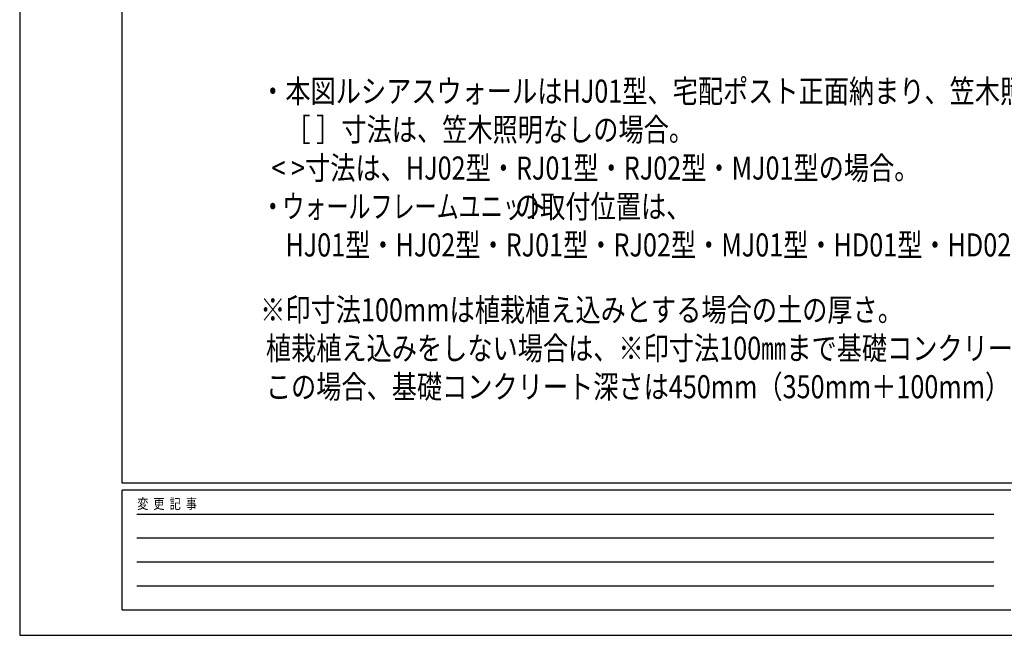
# Model space of a CAD drawing. Units: millimetres. Extents: x 0 to 21025, y 0 to 14850.
# Drawn here: x 0 to 7201, y 0 to 4505 of the extents above; entities that cross this region are included whole.
import ezdxf

# ---------------------------------------------------------------- set-up
doc = ezdxf.new("R2010")
doc.units = ezdxf.units.MM
doc.layers.add('USER1', color=3, linetype='Continuous', lineweight=13)
doc.layers.add('YKK_ZWAK', color=7, linetype='Continuous', lineweight=30)
doc.styles.add('text-b', font='extslim2.shx', dxfattribs={"width": 0.8, "bigfont": 'extfont2.shx'})

msp = doc.modelspace()

# ---------------------------------------------------------------- linework, layer by layer
at = {"layer": 'YKK_ZWAK'}
for p, q in [((0, 14850), (0, 0)), ((750, 1112.5), (750, 14362.5)), ((20250, 1112.5), (750, 1112.5)), ((7250, 1062.5), (750, 1062.5)), ((750, 187.5), (750, 1062.5)), ((856.3, 887.5), (7125, 887.5)), ((856.3, 712.5), (7125, 712.5)), ((856.3, 537.5), (7125, 537.5)), ((856.3, 362.5), (7125, 362.5)), ((750, 187.5), (7250, 187.5)), ((0, 0), (21025, 0))]:
    msp.add_line(p, q, dxfattribs=at)

# ---------------------------------------------------------------- texts
at = {"layer": 'USER1', "style": 'text-b'}
for s, width, p in [('・本図ルシアスウォールはHJ01型、宅配ポスト正面納まり、笠木照明ありの場合。', 0.8, (1759, 3897.2)), ('\u3000［ ］寸法は、笠木照明なしの場合。', 0.8, (1759, 3615.9)), ('  < >寸法は、HJ02型・RJ01型・RJ02型・MJ01型の場合。', 0.8, (1759, 3334.5)), ('の取付位置は、', 0.8, (3622.6, 3053.2)), ('ウォールフレームユニット', 0.7, (1921, 3053.2)), ('・', 0.8, (1759, 3053.2)), ('\u3000HJ01型・HJ02型・RJ01型・RJ02型・MJ01型・HD01型・HD02型・RD01型・RD02型・MD02型で共通。', 0.8, (1759, 2771.9)), ('※印寸法100mmは植栽植え込みとする場合の土の厚さ。', 0.8, (1759, 2297.2)), (' 植栽植え込みをしない場合は、※印寸法100㎜まで基礎コンクリートとすることも可能。', 0.8, (1759, 2015.9)), (' この場合、基礎コンクリート深さは450mm（350mm＋100mm）', 0.8, (1759, 1734.5))]:
    msp.add_text(s, height=168.8, dxfattribs=dict(at, width=width)).set_placement(p)
at = {"layer": 'YKK_ZWAK', "style": 'text-b', "width": 0.8}
msp.add_text('変  更  記  事', height=75, dxfattribs=at).set_placement((859.2, 925))

doc.saveas('drawing.dxf')
